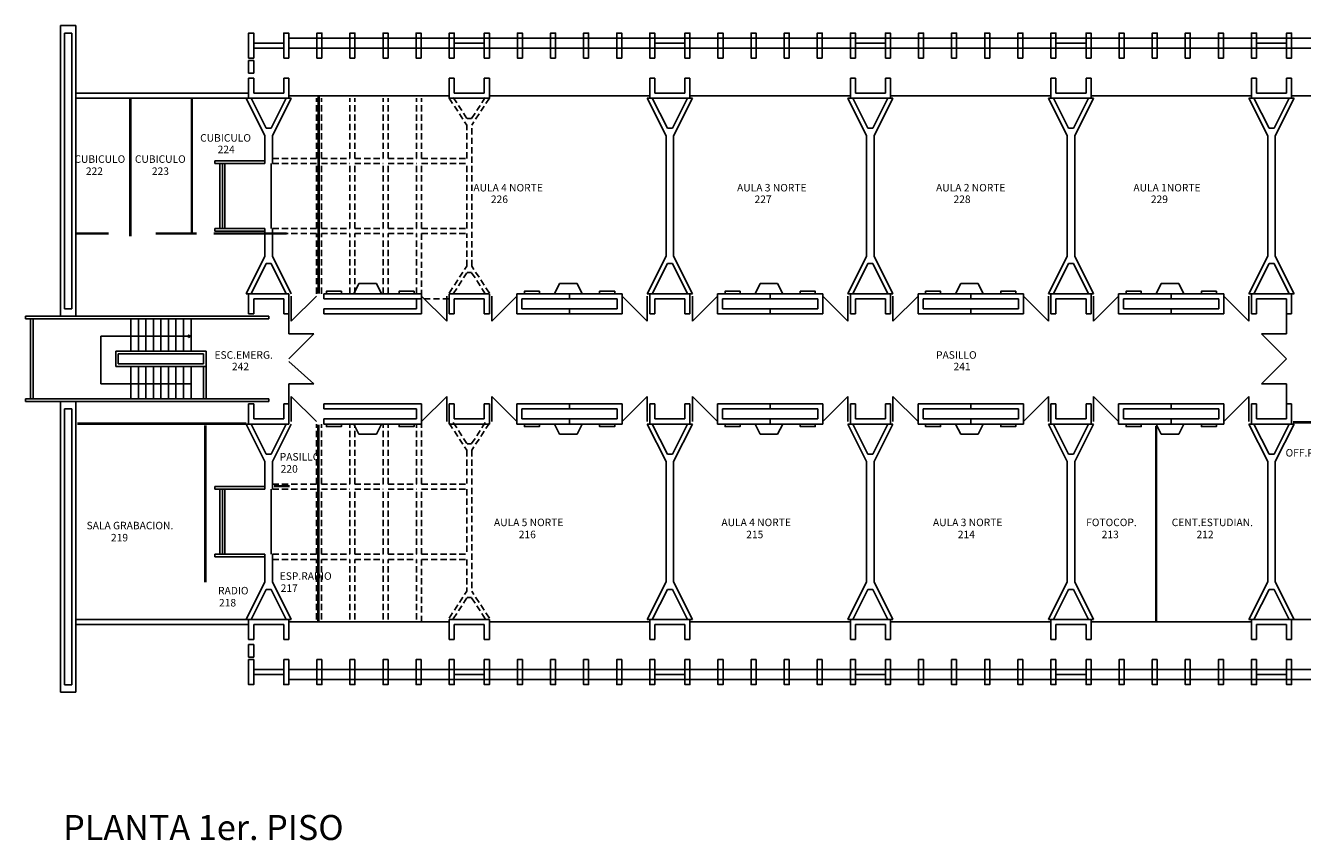
# Model space of a CAD drawing. Extents: x -1 to 123, y -2 to 35.
# Drawn here: x -1 to 50, y -2 to 30 of the extents above; entities that cross this region are included whole.
import ezdxf

# ---------------------------------------------------------------- set-up
doc = ezdxf.new("R2010")
doc.units = 0
doc.header["$MEASUREMENT"] = 0
doc.linetypes.add('DASHED2', pattern=[0.375, 0.25, -0.125])
doc.layers.get('0').update_dxf_attribs({"linetype": 'CONTINUOUS'})
for name, color, linetype in [('CALEFACCION', 2, 'CONTINUOUS'), ('CARP', 32, 'CONTINUOUS'), ('ESCA', 2, 'CONTINUOUS'), ('LETRAS', 7, 'CONTINUOUS'), ('MUROS', 3, 'CONTINUOUS'), ('PROY', 5, 'DASHED2')]:
    doc.layers.add(name, color=color, linetype=linetype)
doc.styles.get("Standard").update_dxf_attribs({"font": 'ARIAL.TTF'})

# ---------------------------------------------------------------- blocks, each defined once
blk = doc.blocks.new('Y')
at = {"layer": 'MUROS'}
for p, q in [((-0.9, 1.2), (-0.15, -0.3)), ((-0.7, 1.2), (-0.9, 1.2)), ((-0.1, 0), (-0.7, 1.2)), ((0, 0), (-0.1, 0)), ((-0.15, -0.3), (-0.15, -3.8))]:
    blk.add_line(p, q, dxfattribs=at)
blk = doc.blocks.new('YCORTA')
at = {"layer": 'MUROS'}
for p, q in [((-0.916, 1.2), (-0.166, -0.3)), ((-0.716, 1.2), (-0.916, 1.2)), ((-0.116, 0), (-0.716, 1.2)), ((0.084, 0), (0.684, 1.2)), ((0.884, 1.2), (0.134, -0.3)), ((0.684, 1.2), (0.884, 1.2)), ((-0.016, 0), (-0.116, 0)), ((-0.016, 0), (0.084, 0)), ((-0.166, -0.3), (-0.166, -1.6)), ((0.134, -0.3), (0.134, -1.6))]:
    blk.add_line(p, q, dxfattribs=at)
blk = doc.blocks.new('P1')
at = {"layer": 'CARP'}
for p, q in [((0, 0), (0, 1)), ((0, 1), (0, 0)), ((0, 1), (1, 0))]:
    blk.add_line(p, q, dxfattribs=at)

msp = doc.modelspace()

# ---------------------------------------------------------------- linework, layer by layer
at = {"layer": 'CALEFACCION'}
for p, q in [((12.569, 20.01), (12.369, 19.61)), ((13.269, 20.01), (12.569, 20.01)), ((13.469, 19.61), (13.269, 20.01)), ((20.569, 20.01), (20.369, 19.61)), ((21.269, 20.01), (20.569, 20.01)), ((21.469, 19.61), (21.269, 20.01)), ((28.569, 20.01), (28.369, 19.61)), ((29.269, 20.01), (28.569, 20.01)), ((29.469, 19.61), (29.269, 20.01)), ((36.569, 20.01), (36.369, 19.61)), ((37.269, 20.01), (36.569, 20.01)), ((37.469, 19.61), (37.269, 20.01)), ((44.569, 20.01), (44.369, 19.61)), ((45.269, 20.01), (44.569, 20.01)), ((45.469, 19.61), (45.269, 20.01)), ((12.569, 14.01), (12.369, 14.41)), ((13.469, 14.41), (13.269, 14.01)), ((20.569, 14.01), (20.369, 14.41)), ((21.469, 14.41), (21.269, 14.01)), ((28.569, 14.01), (28.369, 14.41)), ((29.469, 14.41), (29.269, 14.01)), ((36.569, 14.01), (36.369, 14.41)), ((37.469, 14.41), (37.269, 14.01)), ((44.569, 14.01), (44.369, 14.41)), ((45.469, 14.41), (45.269, 14.01)), ((13.269, 14.01), (12.569, 14.01)), ((21.269, 14.01), (20.569, 14.01)), ((29.269, 14.01), (28.569, 14.01)), ((37.269, 14.01), (36.569, 14.01)), ((45.269, 14.01), (44.569, 14.01))]:
    msp.add_line(p, q, dxfattribs=at)
for points in [[(11.869, 19.61), (11.869, 19.71), (11.269, 19.71), (11.269, 19.61)], [(14.769, 19.61), (14.769, 19.71), (14.169, 19.71), (14.169, 19.61)], [(19.769, 19.61), (19.769, 19.71), (19.169, 19.71), (19.169, 19.61)], [(22.769, 19.61), (22.769, 19.71), (22.169, 19.71), (22.169, 19.61)], [(27.769, 19.61), (27.769, 19.71), (27.169, 19.71), (27.169, 19.61)], [(30.769, 19.61), (30.769, 19.71), (30.169, 19.71), (30.169, 19.61)], [(35.769, 19.61), (35.769, 19.71), (35.169, 19.71), (35.169, 19.61)], [(38.769, 19.61), (38.769, 19.71), (38.169, 19.71), (38.169, 19.61)], [(43.769, 19.61), (43.769, 19.71), (43.169, 19.71), (43.169, 19.61)], [(46.769, 19.61), (46.769, 19.71), (46.169, 19.71), (46.169, 19.61)], [(11.869, 14.41), (11.869, 14.31), (11.269, 14.31), (11.269, 14.41)], [(14.769, 14.41), (14.769, 14.31), (14.169, 14.31), (14.169, 14.41)], [(19.769, 14.41), (19.769, 14.31), (19.169, 14.31), (19.169, 14.41)], [(22.769, 14.41), (22.769, 14.31), (22.169, 14.31), (22.169, 14.41)], [(27.769, 14.41), (27.769, 14.31), (27.169, 14.31), (27.169, 14.41)], [(30.769, 14.41), (30.769, 14.31), (30.169, 14.31), (30.169, 14.41)], [(35.769, 14.41), (35.769, 14.31), (35.169, 14.31), (35.169, 14.41)], [(38.769, 14.41), (38.769, 14.31), (38.169, 14.31), (38.169, 14.41)], [(43.769, 14.41), (43.769, 14.31), (43.169, 14.31), (43.169, 14.41)], [(46.769, 14.41), (46.769, 14.31), (46.169, 14.31), (46.169, 14.41)]]:
    msp.add_lwpolyline(points, dxfattribs=at)
at = {"layer": 'CARP'}
for p, q in [((48.169, 29.81), (9.769, 29.81)), ((48.169, 29.81), (70.849, 29.81)), ((48.169, 29.41), (9.769, 29.41)), ((70.849, 29.41), (9.769, 29.41)), ((16.169, 27.51), (9.769, 27.51)), ((24.169, 27.51), (17.769, 27.51)), ((32.169, 27.51), (25.769, 27.51)), ((40.169, 27.51), (33.769, 27.51)), ((48.169, 27.51), (41.769, 27.51)), ((49.769, 27.51), (56.169, 27.51)), ((9.069, 24.81), (9.069, 23.86)), ((9.069, 22.21), (9.069, 23.86)), ((9.869, 18.51), (10.869, 19.51)), ((9.869, 19.51), (9.869, 18.51)), ((16.069, 18.51), (15.069, 19.51)), ((16.069, 19.51), (16.069, 18.51)), ((17.869, 19.51), (17.869, 18.51)), ((17.869, 18.51), (18.869, 19.51)), ((24.069, 18.51), (23.069, 19.51)), ((24.069, 19.51), (24.069, 18.51)), ((25.869, 19.51), (25.869, 18.51)), ((25.869, 18.51), (26.869, 19.51)), ((32.069, 18.51), (31.069, 19.51)), ((32.069, 19.51), (32.069, 18.51)), ((33.869, 18.51), (34.869, 19.51)), ((33.869, 19.51), (33.869, 18.51)), ((40.069, 18.51), (39.069, 19.51)), ((40.069, 19.51), (40.069, 18.51)), ((41.869, 19.51), (41.869, 18.51)), ((41.869, 18.51), (41.869, 19.51)), ((41.869, 18.51), (42.869, 19.51)), ((48.069, 18.51), (47.069, 19.51)), ((48.069, 18.51), (48.069, 19.51)), ((48.069, 19.51), (48.069, 18.51)), ((9.769, 18.81), (9.769, 18.01)), ((49.569, 18.01), (49.569, 18.81)), ((9.769, 18.01), (10.769, 18.01)), ((10.769, 18.01), (9.769, 17.01)), ((10.769, 16.01), (9.769, 16.91)), ((9.769, 16.01), (10.769, 16.01)), ((9.769, 15.21), (9.769, 16.01)), ((49.569, 16.01), (49.569, 15.21)), ((9.869, 15.51), (10.869, 14.51)), ((9.869, 14.51), (9.869, 15.51)), ((16.069, 15.51), (15.069, 14.51)), ((16.069, 14.51), (16.069, 15.51)), ((17.869, 15.51), (18.869, 14.51)), ((17.869, 14.51), (17.869, 15.51)), ((24.069, 15.51), (23.069, 14.51)), ((24.069, 14.51), (24.069, 15.51)), ((25.869, 15.51), (26.869, 14.51)), ((25.869, 14.51), (25.869, 15.51)), ((32.069, 15.51), (31.069, 14.51)), ((32.069, 14.51), (32.069, 15.51)), ((33.869, 14.51), (33.869, 15.51)), ((33.869, 15.51), (34.869, 14.51)), ((40.069, 15.51), (39.069, 14.51)), ((40.069, 14.51), (40.069, 15.51)), ((41.869, 15.51), (42.869, 14.51)), ((41.869, 15.51), (41.869, 14.51)), ((41.869, 14.51), (41.869, 15.51)), ((48.069, 15.51), (47.069, 14.51)), ((48.069, 14.51), (48.069, 15.51)), ((48.069, 15.51), (48.069, 14.51)), ((9.069, 11.81), (9.069, 10.16)), ((9.069, 9.21), (9.069, 10.16)), ((16.169, 6.51), (9.769, 6.51)), ((24.169, 6.51), (17.769, 6.51)), ((32.169, 6.51), (25.769, 6.51)), ((40.169, 6.51), (33.769, 6.51)), ((48.169, 6.51), (41.769, 6.51)), ((49.769, 6.61), (56.169, 6.61)), ((74.669, 4.61), (9.769, 4.61)), ((48.169, 4.21), (9.769, 4.21)), ((48.169, 4.21), (112.169, 4.21))]:
    msp.add_line(p, q, dxfattribs=at)
at = {"layer": 'ESCA'}
for p, q in [((8.819, 24.91), (6.819, 24.91)), ((6.819, 24.91), (6.819, 24.81)), ((6.819, 24.81), (8.819, 24.81)), ((7.019, 24.81), (7.019, 23.86)), ((7.119, 24.81), (7.119, 23.86)), ((7.219, 24.81), (7.219, 23.86)), ((8.819, 24.81), (8.819, 24.91)), ((7.019, 22.21), (7.019, 23.86)), ((7.119, 22.21), (7.119, 23.86)), ((7.219, 22.21), (7.219, 23.86)), ((6.819, 22.21), (8.819, 22.21)), ((6.819, 22.11), (6.819, 22.21)), ((8.819, 22.11), (6.819, 22.11)), ((-0.731, 18.71), (8.969, 18.71)), ((-0.731, 18.71), (-0.731, 18.61)), ((-0.731, 18.61), (8.969, 18.61)), ((-0.531, 15.41), (-0.531, 18.61)), ((-0.431, 15.41), (-0.431, 18.61)), ((3.469, 18.61), (3.469, 17.31)), ((3.769, 18.61), (3.769, 17.31)), ((4.069, 18.61), (4.069, 17.31)), ((4.369, 18.61), (4.369, 17.31)), ((4.669, 18.61), (4.669, 17.31)), ((4.969, 18.61), (4.969, 17.31)), ((5.269, 18.61), (5.269, 17.31)), ((5.569, 18.61), (5.569, 17.31)), ((5.869, 18.61), (5.869, 17.31)), ((8.969, 18.71), (8.969, 18.61)), ((2.269, 17.91), (2.269, 16.01)), ((5.857, 17.91), (2.269, 17.91)), ((2.869, 17.31), (2.869, 16.71)), ((2.869, 17.31), (6.469, 17.31)), ((2.969, 17.21), (2.969, 16.81)), ((2.969, 17.21), (6.369, 17.21)), ((2.969, 16.81), (6.369, 16.81)), ((6.369, 17.21), (6.369, 17.01)), ((6.369, 16.81), (6.369, 17.01)), ((6.469, 15.41), (6.469, 17.31)), ((6.469, 16.71), (6.469, 17.01)), ((2.869, 16.71), (6.469, 16.71)), ((3.469, 15.41), (3.469, 16.71)), ((3.769, 15.41), (3.769, 16.71)), ((4.069, 15.41), (4.069, 16.71)), ((4.369, 15.41), (4.369, 16.71)), ((4.669, 15.41), (4.669, 16.71)), ((4.969, 15.41), (4.969, 16.71)), ((5.269, 15.41), (5.269, 16.71)), ((5.569, 15.41), (5.569, 16.71)), ((5.869, 15.41), (5.869, 16.71)), ((6.369, 15.41), (6.369, 16.71)), ((2.269, 16.01), (5.869, 16.01)), ((-0.731, 15.41), (8.969, 15.41)), ((-0.731, 15.31), (-0.731, 15.41)), ((-0.731, 15.31), (8.969, 15.31)), ((8.969, 15.41), (8.969, 15.31)), ((8.819, 11.91), (6.819, 11.91)), ((6.819, 11.91), (6.819, 11.81)), ((6.819, 11.81), (8.819, 11.81)), ((7.019, 11.81), (7.019, 10.16)), ((7.119, 11.81), (7.119, 10.16)), ((7.219, 11.81), (7.219, 10.16)), ((7.019, 9.21), (7.019, 10.16)), ((7.119, 9.21), (7.119, 10.16)), ((7.219, 9.21), (7.219, 10.16)), ((6.819, 9.21), (8.819, 9.21)), ((6.819, 9.11), (6.819, 9.21)), ((8.819, 9.21), (8.819, 9.11)), ((8.819, 9.11), (6.819, 9.11))]:
    msp.add_line(p, q, dxfattribs=at)
msp.add_lwpolyline([(5.77, 17.86), (5.77, 17.96), (5.857, 17.91)], close=True, dxfattribs=at)
at = {"layer": 'LETRAS', "const_width": 0.1}
for points in [[(10.96, 19.614), (10.96, 27.502)], [(3.448, 27.397), (3.448, 21.898)], [(5.903, 27.397), (5.903, 22.025)], [(2.58, 22.01), (1.269, 22.01)], [(6.093, 22.01), (4.464, 22.01)], [(9.691, 22.01), (6.77, 22.01)], [(8.08, 14.423), (1.34, 14.423)], [(6.44, 8.095), (6.44, 14.362)], [(10.945, 14.389), (10.945, 6.511)], [(44.369, 14.337), (44.369, 6.513)], [(49.828, 14.476), (53.002, 14.476), (53.002, 12.071), (69.607, 12.071)], [(9.173, 11.93), (9.808, 11.93)]]:
    msp.add_lwpolyline(points, dxfattribs=at)
at = {"layer": 'MUROS'}
for p, q in [((0.669, 18.71), (0.669, 30.31)), ((0.669, 30.31), (0.969, 30.31)), ((1.269, 30.31), (0.969, 30.31)), ((1.269, 18.71), (1.269, 30.31)), ((0.819, 19.01), (0.819, 30.011)), ((0.819, 30.011), (0.969, 30.011)), ((1.119, 30.011), (0.969, 30.011)), ((1.119, 19.01), (1.119, 30.011)), ((9.569, 29.61), (8.369, 29.61)), ((8.369, 29.61), (8.369, 29.41)), ((9.569, 29.41), (9.569, 29.61)), ((17.569, 29.61), (16.369, 29.61)), ((16.369, 29.61), (16.369, 29.41)), ((17.569, 29.41), (17.569, 29.61)), ((25.569, 29.61), (24.369, 29.61)), ((24.369, 29.61), (24.369, 29.41)), ((25.569, 29.41), (25.569, 29.61)), ((33.569, 29.61), (32.369, 29.61)), ((32.369, 29.61), (32.369, 29.41)), ((33.569, 29.41), (33.569, 29.61)), ((41.569, 29.61), (40.369, 29.61)), ((40.369, 29.61), (40.369, 29.41)), ((41.569, 29.41), (41.569, 29.61)), ((49.569, 29.61), (48.369, 29.61)), ((48.369, 29.61), (48.369, 29.41)), ((49.569, 29.41), (49.569, 29.61)), ((8.369, 29.51), (8.369, 29.41)), ((8.369, 29.41), (9.569, 29.41)), ((16.369, 29.51), (16.369, 29.41)), ((16.369, 29.41), (17.569, 29.41)), ((24.369, 29.51), (24.369, 29.41)), ((24.369, 29.41), (25.569, 29.41)), ((32.369, 29.51), (32.369, 29.41)), ((32.369, 29.41), (33.569, 29.41)), ((40.369, 29.51), (40.369, 29.41)), ((40.369, 29.41), (41.569, 29.41)), ((48.369, 29.51), (48.369, 29.41)), ((48.369, 29.41), (49.569, 29.41)), ((8.169, 27.41), (8.169, 28.21)), ((8.169, 28.21), (8.369, 28.21)), ((8.369, 27.61), (8.369, 28.21)), ((9.569, 27.61), (9.569, 28.21)), ((9.769, 28.21), (9.569, 28.21)), ((9.769, 27.41), (9.769, 28.21)), ((16.169, 27.41), (16.169, 28.21)), ((16.169, 28.21), (16.369, 28.21)), ((16.369, 27.61), (16.369, 28.21)), ((17.569, 27.61), (17.569, 28.21)), ((17.769, 28.21), (17.569, 28.21)), ((17.769, 27.41), (17.769, 28.21)), ((24.169, 27.41), (24.169, 28.21)), ((24.169, 28.21), (24.369, 28.21)), ((24.369, 27.61), (24.369, 28.21)), ((25.569, 27.61), (25.569, 28.21)), ((25.769, 28.21), (25.569, 28.21)), ((25.769, 27.41), (25.769, 28.21)), ((32.169, 27.41), (32.169, 28.21)), ((32.169, 28.21), (32.369, 28.21)), ((32.369, 27.61), (32.369, 28.21)), ((33.569, 27.61), (33.569, 28.21)), ((33.769, 28.21), (33.569, 28.21)), ((33.769, 27.41), (33.769, 28.21)), ((40.169, 27.41), (40.169, 28.21)), ((40.169, 28.21), (40.369, 28.21)), ((40.369, 27.61), (40.369, 28.21)), ((41.569, 27.61), (41.569, 28.21)), ((41.769, 28.21), (41.569, 28.21)), ((41.769, 27.41), (41.769, 28.21)), ((48.169, 27.41), (48.169, 28.21)), ((48.169, 28.21), (48.369, 28.21)), ((48.369, 27.61), (48.369, 28.21)), ((49.569, 27.61), (49.569, 28.21)), ((49.769, 28.21), (49.569, 28.21)), ((49.769, 27.41), (49.769, 28.21)), ((8.169, 27.61), (1.269, 27.61)), ((8.969, 27.61), (8.369, 27.61)), ((8.969, 27.61), (9.569, 27.61)), ((16.969, 27.61), (16.369, 27.61)), ((16.969, 27.61), (17.569, 27.61)), ((24.969, 27.61), (24.369, 27.61)), ((24.969, 27.61), (25.569, 27.61)), ((32.969, 27.61), (32.369, 27.61)), ((32.969, 27.61), (33.569, 27.61)), ((40.969, 27.61), (40.369, 27.61)), ((40.969, 27.61), (41.569, 27.61)), ((48.969, 27.61), (48.369, 27.61)), ((48.969, 27.61), (49.569, 27.61)), ((8.169, 27.41), (1.269, 27.41)), ((8.069, 27.41), (8.819, 25.91)), ((8.269, 27.41), (8.069, 27.41)), ((8.969, 27.41), (8.169, 27.41)), ((8.869, 26.21), (8.269, 27.41)), ((8.969, 27.41), (9.769, 27.41)), ((9.069, 26.21), (9.669, 27.41)), ((9.869, 27.41), (9.119, 25.91)), ((9.669, 27.41), (9.869, 27.41)), ((16.969, 27.41), (16.169, 27.41)), ((16.969, 27.41), (17.769, 27.41)), ((24.969, 27.41), (24.169, 27.41)), ((24.969, 27.41), (25.769, 27.41)), ((32.969, 27.41), (32.169, 27.41)), ((32.969, 27.41), (33.769, 27.41)), ((40.969, 27.41), (40.169, 27.41)), ((40.969, 27.41), (41.769, 27.41)), ((48.969, 27.41), (48.169, 27.41)), ((48.969, 27.41), (49.769, 27.41)), ((8.969, 26.21), (8.869, 26.21)), ((8.969, 26.21), (9.069, 26.21)), ((8.819, 25.91), (8.819, 24.81)), ((9.119, 25.91), (9.119, 24.81)), ((8.819, 21.11), (8.819, 22.21)), ((9.119, 21.11), (9.119, 22.21)), ((8.069, 19.61), (8.819, 21.11)), ((9.869, 19.61), (9.119, 21.11)), ((8.869, 20.81), (8.269, 19.61)), ((8.969, 20.81), (8.869, 20.81)), ((8.969, 20.81), (9.069, 20.81)), ((9.069, 20.81), (9.669, 19.61)), ((8.269, 19.61), (8.069, 19.61)), ((8.169, 19.61), (8.169, 18.81)), ((8.969, 19.61), (8.169, 19.61)), ((8.369, 19.41), (8.369, 18.81)), ((8.969, 19.41), (8.369, 19.41)), ((8.969, 19.61), (9.769, 19.61)), ((8.969, 19.41), (9.569, 19.41)), ((9.569, 19.41), (9.569, 18.81)), ((9.769, 19.61), (9.769, 18.81)), ((11.169, 19.61), (15.069, 19.61)), ((11.169, 19.61), (11.169, 19.41)), ((11.169, 19.61), (11.169, 19.41)), ((12.969, 19.41), (11.169, 19.41)), ((12.969, 19.41), (14.869, 19.41)), ((14.869, 19.41), (14.869, 19.01)), ((14.869, 19.01), (14.869, 19.41)), ((15.069, 19.61), (15.069, 19.01)), ((15.069, 19.51), (15.069, 18.81)), ((16.169, 19.61), (16.169, 18.81)), ((16.969, 19.61), (16.169, 19.61)), ((16.369, 19.41), (16.369, 18.81)), ((16.969, 19.41), (16.369, 19.41)), ((16.969, 19.61), (17.769, 19.61)), ((16.969, 19.41), (17.569, 19.41)), ((17.569, 19.41), (17.569, 18.81)), ((17.769, 19.61), (17.769, 18.81)), ((18.869, 19.61), (23.069, 19.61)), ((18.869, 18.91), (18.869, 19.61)), ((18.869, 19.51), (18.869, 18.81)), ((20.969, 19.41), (19.069, 19.41)), ((19.069, 19.01), (19.069, 19.41)), ((19.069, 19.41), (19.069, 19.01)), ((20.969, 19.61), (20.969, 19.41)), ((20.969, 19.61), (20.969, 19.41)), ((20.969, 19.41), (22.869, 19.41)), ((22.869, 19.41), (22.869, 19.01)), ((22.869, 19.01), (22.869, 19.41)), ((23.069, 19.61), (23.069, 19.01)), ((23.069, 19.51), (23.069, 18.81)), ((24.169, 19.61), (24.169, 18.81)), ((24.969, 19.61), (24.169, 19.61)), ((24.369, 19.41), (24.369, 18.81)), ((24.969, 19.41), (24.369, 19.41)), ((24.969, 19.61), (25.769, 19.61)), ((24.969, 19.41), (25.569, 19.41)), ((25.569, 19.41), (25.569, 18.81)), ((25.769, 19.61), (25.769, 18.81)), ((26.869, 19.61), (31.069, 19.61)), ((26.869, 18.91), (26.869, 19.61)), ((26.869, 19.51), (26.869, 18.81)), ((28.969, 19.41), (27.069, 19.41)), ((27.069, 19.01), (27.069, 19.41)), ((27.069, 19.41), (27.069, 19.01)), ((28.969, 19.61), (28.969, 19.41)), ((28.969, 19.61), (28.969, 19.41)), ((28.969, 19.41), (30.869, 19.41)), ((30.869, 19.41), (30.869, 19.01)), ((30.869, 19.01), (30.869, 19.41)), ((31.069, 19.61), (31.069, 19.01)), ((31.069, 19.51), (31.069, 18.81)), ((32.169, 19.61), (32.169, 18.81)), ((32.969, 19.61), (32.169, 19.61)), ((32.369, 19.41), (32.369, 18.81)), ((32.969, 19.41), (32.369, 19.41)), ((32.969, 19.61), (33.769, 19.61)), ((32.969, 19.41), (33.569, 19.41)), ((33.569, 19.41), (33.569, 18.81)), ((33.769, 19.61), (33.769, 18.81)), ((34.869, 19.61), (39.069, 19.61)), ((34.869, 18.91), (34.869, 19.61)), ((34.869, 19.51), (34.869, 18.81)), ((36.969, 19.41), (35.069, 19.41)), ((35.069, 19.01), (35.069, 19.41)), ((35.069, 19.41), (35.069, 19.01)), ((36.969, 19.61), (36.969, 19.41)), ((36.969, 19.61), (36.969, 19.41)), ((36.969, 19.41), (38.869, 19.41)), ((38.869, 19.41), (38.869, 19.01)), ((38.869, 19.01), (38.869, 19.41)), ((39.069, 19.61), (39.069, 19.01)), ((39.069, 19.51), (39.069, 18.81)), ((40.969, 19.61), (40.169, 19.61)), ((40.169, 19.61), (40.169, 18.81)), ((40.969, 19.41), (40.369, 19.41)), ((40.369, 19.41), (40.369, 18.81)), ((40.969, 19.61), (41.769, 19.61)), ((40.969, 19.41), (41.569, 19.41)), ((41.569, 19.41), (41.569, 18.81)), ((41.769, 19.61), (41.769, 18.81)), ((41.769, 19.61), (41.769, 18.81)), ((42.869, 19.61), (47.069, 19.61)), ((42.869, 18.91), (42.869, 19.61)), ((42.869, 19.51), (42.869, 18.81)), ((44.969, 19.41), (43.069, 19.41)), ((43.069, 19.41), (43.069, 19.01)), ((43.069, 19.01), (43.069, 19.41)), ((44.969, 19.61), (44.969, 19.41)), ((44.969, 19.61), (44.969, 19.41)), ((44.969, 19.41), (46.869, 19.41)), ((46.869, 19.01), (46.869, 19.41)), ((46.869, 19.41), (46.869, 19.01)), ((47.069, 19.61), (47.069, 19.01)), ((47.069, 19.51), (47.069, 18.81)), ((48.169, 19.61), (48.169, 18.81)), ((48.969, 19.61), (48.169, 19.61)), ((48.369, 19.41), (48.369, 18.81)), ((48.969, 19.41), (48.369, 19.41)), ((48.969, 19.61), (49.769, 19.61)), ((48.969, 19.41), (49.569, 19.41)), ((49.569, 19.41), (49.569, 18.81)), ((49.769, 19.61), (49.769, 18.81)), ((0.969, 19.01), (0.819, 19.01)), ((0.969, 19.01), (1.119, 19.01)), ((11.169, 18.81), (11.169, 19.01)), ((11.169, 18.81), (11.169, 19.01)), ((12.969, 19.01), (11.169, 19.01)), ((12.969, 19.01), (14.869, 19.01)), ((20.969, 19.01), (19.069, 19.01)), ((20.969, 18.81), (20.969, 19.01)), ((20.969, 18.81), (20.969, 19.01)), ((20.969, 19.01), (22.869, 19.01)), ((28.969, 19.01), (27.069, 19.01)), ((28.969, 19.01), (30.869, 19.01)), ((28.969, 18.81), (28.969, 19.01)), ((28.969, 18.81), (28.969, 19.01)), ((36.969, 19.01), (35.069, 19.01)), ((36.969, 18.81), (36.969, 19.01)), ((36.969, 18.81), (36.969, 19.01)), ((36.969, 19.01), (38.869, 19.01)), ((44.969, 19.01), (43.069, 19.01)), ((44.969, 19.01), (46.869, 19.01)), ((44.969, 18.81), (44.969, 19.01)), ((44.969, 18.81), (44.969, 19.01)), ((0.969, 18.71), (0.669, 18.71)), ((0.969, 18.71), (1.269, 18.71)), ((8.169, 18.81), (8.369, 18.81)), ((9.769, 18.81), (9.569, 18.81)), ((11.169, 18.81), (12.969, 18.81)), ((15.069, 18.81), (12.969, 18.81)), ((16.169, 18.81), (16.369, 18.81)), ((17.769, 18.81), (17.569, 18.81)), ((18.869, 18.81), (20.969, 18.81)), ((23.069, 18.81), (20.969, 18.81)), ((24.169, 18.81), (24.369, 18.81)), ((25.769, 18.81), (25.569, 18.81)), ((26.869, 18.81), (28.969, 18.81)), ((31.069, 18.81), (28.969, 18.81)), ((32.169, 18.81), (32.369, 18.81)), ((33.769, 18.81), (33.569, 18.81)), ((34.869, 18.81), (36.969, 18.81)), ((39.069, 18.81), (36.969, 18.81)), ((40.169, 18.81), (40.369, 18.81)), ((41.769, 18.81), (41.569, 18.81)), ((41.769, 18.81), (41.569, 18.81)), ((42.869, 18.81), (44.969, 18.81)), ((47.069, 18.81), (44.969, 18.81)), ((48.169, 18.81), (48.369, 18.81)), ((49.769, 18.81), (49.569, 18.81)), ((0.669, 15.31), (0.669, 3.71)), ((0.969, 15.31), (0.669, 15.31)), ((0.969, 15.31), (1.269, 15.31)), ((1.269, 15.31), (1.269, 3.71)), ((0.819, 15.01), (0.819, 4.009)), ((0.969, 15.01), (0.819, 15.01)), ((0.969, 15.01), (1.119, 15.01)), ((1.119, 15.01), (1.119, 4.009)), ((8.169, 14.41), (8.169, 15.21)), ((8.169, 15.21), (8.369, 15.21)), ((8.369, 14.61), (8.369, 15.21)), ((9.769, 15.21), (9.569, 15.21)), ((9.569, 14.61), (9.569, 15.21)), ((9.769, 14.41), (9.769, 15.21)), ((11.169, 15.21), (12.969, 15.21)), ((11.169, 15.21), (11.169, 15.01)), ((11.169, 15.21), (11.169, 15.01)), ((12.969, 15.01), (11.169, 15.01)), ((15.069, 15.21), (12.969, 15.21)), ((12.969, 15.01), (14.869, 15.01)), ((14.869, 15.01), (14.869, 14.61)), ((14.869, 14.61), (14.869, 15.01)), ((15.069, 14.51), (15.069, 15.21)), ((15.069, 14.41), (15.069, 15.01)), ((16.169, 14.41), (16.169, 15.21)), ((16.169, 15.21), (16.369, 15.21)), ((16.369, 14.61), (16.369, 15.21)), ((17.769, 15.21), (17.569, 15.21)), ((17.569, 14.61), (17.569, 15.21)), ((17.769, 14.41), (17.769, 15.21)), ((18.869, 15.21), (20.969, 15.21)), ((18.869, 14.51), (18.869, 15.21)), ((18.869, 15.11), (18.869, 14.41)), ((20.969, 15.01), (19.069, 15.01)), ((19.069, 14.61), (19.069, 15.01)), ((19.069, 15.01), (19.069, 14.61)), ((23.069, 15.21), (20.969, 15.21)), ((20.969, 15.21), (20.969, 15.01)), ((20.969, 15.21), (20.969, 15.01)), ((20.969, 15.01), (22.869, 15.01)), ((22.869, 15.01), (22.869, 14.61)), ((22.869, 14.61), (22.869, 15.01)), ((23.069, 14.51), (23.069, 15.21)), ((23.069, 14.41), (23.069, 15.01)), ((24.169, 14.41), (24.169, 15.21)), ((24.169, 15.21), (24.369, 15.21)), ((24.369, 14.61), (24.369, 15.21)), ((25.769, 15.21), (25.569, 15.21)), ((25.569, 14.61), (25.569, 15.21)), ((25.769, 14.41), (25.769, 15.21)), ((26.869, 15.21), (28.969, 15.21)), ((26.869, 14.51), (26.869, 15.21)), ((26.869, 15.11), (26.869, 14.41)), ((28.969, 15.01), (27.069, 15.01)), ((27.069, 14.61), (27.069, 15.01)), ((27.069, 15.01), (27.069, 14.61)), ((31.069, 15.21), (28.969, 15.21)), ((28.969, 15.21), (28.969, 15.01)), ((28.969, 15.21), (28.969, 15.01)), ((28.969, 15.01), (30.869, 15.01)), ((30.869, 15.01), (30.869, 14.61)), ((30.869, 14.61), (30.869, 15.01)), ((31.069, 14.51), (31.069, 15.21)), ((31.069, 14.41), (31.069, 15.01)), ((32.169, 14.41), (32.169, 15.21)), ((32.169, 15.21), (32.369, 15.21)), ((32.369, 14.61), (32.369, 15.21)), ((33.769, 15.21), (33.569, 15.21)), ((33.569, 14.61), (33.569, 15.21)), ((33.769, 14.41), (33.769, 15.21)), ((34.869, 15.21), (36.969, 15.21)), ((34.869, 14.51), (34.869, 15.21)), ((34.869, 15.11), (34.869, 14.41)), ((36.969, 15.01), (35.069, 15.01)), ((35.069, 14.61), (35.069, 15.01)), ((35.069, 15.01), (35.069, 14.61)), ((39.069, 15.21), (36.969, 15.21)), ((36.969, 15.21), (36.969, 15.01)), ((36.969, 15.21), (36.969, 15.01)), ((36.969, 15.01), (38.869, 15.01)), ((38.869, 15.01), (38.869, 14.61)), ((38.869, 14.61), (38.869, 15.01)), ((39.069, 14.51), (39.069, 15.21)), ((39.069, 14.41), (39.069, 15.01)), ((40.169, 14.41), (40.169, 15.21)), ((40.169, 15.21), (40.369, 15.21)), ((40.369, 14.61), (40.369, 15.21)), ((41.769, 15.21), (41.569, 15.21)), ((41.769, 15.21), (41.569, 15.21)), ((41.569, 14.61), (41.569, 15.21)), ((41.769, 14.41), (41.769, 15.21)), ((41.769, 14.41), (41.769, 15.21)), ((42.869, 15.21), (44.969, 15.21)), ((42.869, 14.51), (42.869, 15.21)), ((42.869, 15.11), (42.869, 14.41)), ((44.969, 15.01), (43.069, 15.01)), ((43.069, 15.01), (43.069, 14.61)), ((43.069, 14.61), (43.069, 15.01)), ((47.069, 15.21), (44.969, 15.21)), ((44.969, 15.21), (44.969, 15.01)), ((44.969, 15.21), (44.969, 15.01)), ((44.969, 15.01), (46.869, 15.01)), ((46.869, 14.61), (46.869, 15.01)), ((46.869, 15.01), (46.869, 14.61)), ((47.069, 14.51), (47.069, 15.21)), ((47.069, 14.41), (47.069, 15.01)), ((48.169, 15.21), (48.369, 15.21)), ((48.169, 14.41), (48.169, 15.21)), ((48.369, 14.61), (48.369, 15.21)), ((49.769, 15.21), (49.569, 15.21)), ((49.569, 14.61), (49.569, 15.21)), ((49.769, 14.41), (49.769, 15.21)), ((8.069, 14.41), (8.819, 12.91)), ((8.269, 14.41), (8.069, 14.41)), ((8.969, 14.41), (8.169, 14.41)), ((8.869, 13.21), (8.269, 14.41)), ((8.969, 14.61), (8.369, 14.61)), ((8.969, 14.61), (9.569, 14.61)), ((8.969, 14.41), (9.769, 14.41)), ((9.069, 13.21), (9.669, 14.41)), ((9.869, 14.41), (9.119, 12.91)), ((12.969, 14.61), (11.169, 14.61)), ((11.169, 14.41), (11.169, 14.61)), ((11.169, 14.41), (11.169, 14.61)), ((11.169, 14.41), (15.069, 14.41)), ((12.969, 14.61), (14.869, 14.61)), ((16.969, 14.41), (16.169, 14.41)), ((16.969, 14.61), (16.369, 14.61)), ((16.969, 14.61), (17.569, 14.61)), ((16.969, 14.41), (17.769, 14.41)), ((18.869, 14.41), (23.069, 14.41)), ((20.969, 14.61), (19.069, 14.61)), ((20.969, 14.41), (20.969, 14.61)), ((20.969, 14.41), (20.969, 14.61)), ((20.969, 14.61), (22.869, 14.61)), ((24.969, 14.41), (24.169, 14.41)), ((24.969, 14.61), (24.369, 14.61)), ((24.969, 14.61), (25.569, 14.61)), ((24.969, 14.41), (25.769, 14.41)), ((26.869, 14.41), (31.069, 14.41)), ((28.969, 14.61), (27.069, 14.61)), ((28.969, 14.61), (30.869, 14.61)), ((28.969, 14.41), (28.969, 14.61)), ((28.969, 14.41), (28.969, 14.61)), ((32.969, 14.41), (32.169, 14.41)), ((32.969, 14.61), (32.369, 14.61)), ((32.969, 14.61), (33.569, 14.61)), ((32.969, 14.41), (33.769, 14.41)), ((34.869, 14.41), (39.069, 14.41)), ((36.969, 14.61), (35.069, 14.61)), ((36.969, 14.61), (38.869, 14.61)), ((36.969, 14.41), (36.969, 14.61)), ((36.969, 14.41), (36.969, 14.61)), ((40.969, 14.41), (40.169, 14.41)), ((40.969, 14.61), (40.369, 14.61)), ((40.969, 14.61), (41.569, 14.61)), ((40.969, 14.41), (41.769, 14.41)), ((42.869, 14.41), (47.069, 14.41)), ((44.969, 14.61), (43.069, 14.61)), ((44.969, 14.61), (46.869, 14.61)), ((44.969, 14.41), (44.969, 14.61)), ((44.969, 14.41), (44.969, 14.61)), ((48.969, 14.41), (48.169, 14.41)), ((48.969, 14.61), (48.369, 14.61)), ((48.969, 14.61), (49.569, 14.61)), ((48.969, 14.41), (49.769, 14.41)), ((8.819, 12.91), (8.819, 11.81)), ((8.969, 13.21), (8.869, 13.21)), ((8.969, 13.21), (9.069, 13.21)), ((9.119, 12.91), (9.119, 11.81)), ((8.819, 8.11), (8.819, 9.21)), ((9.119, 8.11), (9.119, 9.21)), ((8.069, 6.61), (8.819, 8.11)), ((8.869, 7.81), (8.269, 6.61)), ((8.969, 7.81), (8.869, 7.81)), ((8.969, 7.81), (9.069, 7.81)), ((9.069, 7.81), (9.669, 6.61)), ((9.869, 6.61), (9.119, 8.11)), ((8.169, 6.61), (1.269, 6.61)), ((8.169, 6.41), (1.269, 6.41)), ((8.269, 6.61), (8.069, 6.61)), ((8.169, 6.61), (8.169, 5.81)), ((8.969, 6.61), (8.169, 6.61)), ((8.369, 6.41), (8.369, 5.81)), ((8.969, 6.41), (8.369, 6.41)), ((8.969, 6.61), (9.769, 6.61)), ((8.969, 6.41), (9.569, 6.41)), ((9.569, 6.41), (9.569, 5.81)), ((9.669, 6.61), (9.869, 6.61)), ((9.769, 6.61), (9.769, 5.81)), ((16.169, 6.61), (16.169, 5.81)), ((16.969, 6.61), (16.169, 6.61)), ((16.369, 6.41), (16.369, 5.81)), ((16.969, 6.41), (16.369, 6.41)), ((16.969, 6.61), (17.769, 6.61)), ((16.969, 6.41), (17.569, 6.41)), ((17.569, 6.41), (17.569, 5.81)), ((17.769, 6.61), (17.769, 5.81)), ((24.169, 6.61), (24.169, 5.81)), ((24.969, 6.61), (24.169, 6.61)), ((24.369, 6.41), (24.369, 5.81)), ((24.969, 6.41), (24.369, 6.41)), ((24.969, 6.61), (25.769, 6.61)), ((24.969, 6.41), (25.569, 6.41)), ((25.569, 6.41), (25.569, 5.81)), ((25.769, 6.61), (25.769, 5.81)), ((32.169, 6.61), (32.169, 5.81)), ((32.969, 6.61), (32.169, 6.61)), ((32.369, 6.41), (32.369, 5.81)), ((32.969, 6.41), (32.369, 6.41)), ((32.969, 6.61), (33.769, 6.61)), ((32.969, 6.41), (33.569, 6.41)), ((33.569, 6.41), (33.569, 5.81)), ((33.769, 6.61), (33.769, 5.81)), ((40.969, 6.61), (40.169, 6.61)), ((40.169, 6.61), (40.169, 5.81)), ((40.969, 6.41), (40.369, 6.41)), ((40.369, 6.41), (40.369, 5.81)), ((40.969, 6.61), (41.769, 6.61)), ((40.969, 6.41), (41.569, 6.41)), ((41.569, 6.41), (41.569, 5.81)), ((41.769, 6.61), (41.769, 5.81)), ((48.969, 6.61), (48.169, 6.61)), ((48.169, 6.61), (48.169, 5.81)), ((48.369, 6.41), (48.369, 5.81)), ((48.969, 6.41), (48.369, 6.41)), ((48.969, 6.61), (49.769, 6.61)), ((48.969, 6.41), (49.569, 6.41)), ((49.569, 6.41), (49.569, 5.81)), ((49.769, 6.61), (49.769, 5.81)), ((8.169, 5.81), (8.369, 5.81)), ((9.769, 5.81), (9.569, 5.81)), ((16.169, 5.81), (16.369, 5.81)), ((17.769, 5.81), (17.569, 5.81)), ((24.169, 5.81), (24.369, 5.81)), ((25.769, 5.81), (25.569, 5.81)), ((32.169, 5.81), (32.369, 5.81)), ((33.769, 5.81), (33.569, 5.81)), ((40.169, 5.81), (40.369, 5.81)), ((41.769, 5.81), (41.569, 5.81)), ((48.169, 5.81), (48.369, 5.81)), ((49.769, 5.81), (49.569, 5.81)), ((8.369, 4.61), (9.569, 4.61)), ((8.369, 4.41), (8.369, 4.61)), ((8.369, 4.51), (8.369, 4.61)), ((9.569, 4.61), (9.569, 4.41)), ((16.369, 4.61), (17.569, 4.61)), ((16.369, 4.51), (16.369, 4.61)), ((16.369, 4.41), (16.369, 4.61)), ((17.569, 4.61), (17.569, 4.41)), ((24.369, 4.61), (25.569, 4.61)), ((24.369, 4.51), (24.369, 4.61)), ((24.369, 4.41), (24.369, 4.61)), ((25.569, 4.61), (25.569, 4.41)), ((32.369, 4.61), (33.569, 4.61)), ((32.369, 4.51), (32.369, 4.61)), ((32.369, 4.41), (32.369, 4.61)), ((33.569, 4.61), (33.569, 4.41)), ((40.369, 4.61), (41.569, 4.61)), ((40.369, 4.51), (40.369, 4.61)), ((40.369, 4.41), (40.369, 4.61)), ((41.569, 4.61), (41.569, 4.41)), ((48.369, 4.41), (48.369, 4.61)), ((48.369, 4.51), (48.369, 4.61)), ((48.369, 4.61), (49.569, 4.61)), ((49.569, 4.61), (49.569, 4.41)), ((9.569, 4.41), (8.369, 4.41)), ((17.569, 4.41), (16.369, 4.41)), ((25.569, 4.41), (24.369, 4.41)), ((33.569, 4.41), (32.369, 4.41)), ((41.569, 4.41), (40.369, 4.41)), ((49.569, 4.41), (48.369, 4.41)), ((0.669, 3.71), (0.969, 3.71)), ((0.819, 4.009), (0.969, 4.009)), ((1.119, 4.009), (0.969, 4.009)), ((1.269, 3.71), (0.969, 3.71))]:
    msp.add_line(p, q, dxfattribs=at)
for points in [[(8.369, 29.01), (8.369, 30.01), (8.169, 30.01), (8.169, 29.01)], [(9.569, 29.01), (9.569, 30.01), (9.769, 30.01), (9.769, 29.01)], [(11.089, 29.01), (11.089, 30.01), (10.889, 30.01), (10.889, 29.01)], [(12.409, 29.01), (12.409, 30.01), (12.209, 30.01), (12.209, 29.01)], [(13.729, 29.01), (13.729, 30.01), (13.529, 30.01), (13.529, 29.01)], [(15.049, 29.01), (15.049, 30.01), (14.849, 30.01), (14.849, 29.01)], [(16.369, 29.01), (16.369, 30.01), (16.169, 30.01), (16.169, 29.01)], [(17.569, 29.01), (17.569, 30.01), (17.769, 30.01), (17.769, 29.01)], [(19.089, 29.01), (19.089, 30.01), (18.889, 30.01), (18.889, 29.01)], [(20.409, 29.01), (20.409, 30.01), (20.209, 30.01), (20.209, 29.01)], [(21.729, 29.01), (21.729, 30.01), (21.529, 30.01), (21.529, 29.01)], [(23.049, 29.01), (23.049, 30.01), (22.849, 30.01), (22.849, 29.01)], [(24.369, 29.01), (24.369, 30.01), (24.169, 30.01), (24.169, 29.01)], [(25.569, 29.01), (25.569, 30.01), (25.769, 30.01), (25.769, 29.01)], [(27.089, 29.01), (27.089, 30.01), (26.889, 30.01), (26.889, 29.01)], [(28.409, 29.01), (28.409, 30.01), (28.209, 30.01), (28.209, 29.01)], [(29.729, 29.01), (29.729, 30.01), (29.529, 30.01), (29.529, 29.01)], [(31.049, 29.01), (31.049, 30.01), (30.849, 30.01), (30.849, 29.01)], [(32.369, 29.01), (32.369, 30.01), (32.169, 30.01), (32.169, 29.01)], [(33.569, 29.01), (33.569, 30.01), (33.769, 30.01), (33.769, 29.01)], [(35.089, 29.01), (35.089, 30.01), (34.889, 30.01), (34.889, 29.01)], [(36.409, 29.01), (36.409, 30.01), (36.209, 30.01), (36.209, 29.01)], [(37.729, 29.01), (37.729, 30.01), (37.529, 30.01), (37.529, 29.01)], [(39.049, 29.01), (39.049, 30.01), (38.849, 30.01), (38.849, 29.01)], [(40.369, 29.01), (40.369, 30.01), (40.169, 30.01), (40.169, 29.01)], [(41.569, 29.01), (41.569, 30.01), (41.769, 30.01), (41.769, 29.01)], [(43.089, 29.01), (43.089, 30.01), (42.889, 30.01), (42.889, 29.01)], [(44.409, 29.01), (44.409, 30.01), (44.209, 30.01), (44.209, 29.01)], [(45.729, 29.01), (45.729, 30.01), (45.529, 30.01), (45.529, 29.01)], [(47.049, 29.01), (47.049, 30.01), (46.849, 30.01), (46.849, 29.01)], [(48.369, 29.01), (48.369, 30.01), (48.169, 30.01), (48.169, 29.01)], [(49.569, 29.01), (49.569, 30.01), (49.769, 30.01), (49.769, 29.01)], [(8.369, 28.41), (8.369, 28.91), (8.169, 28.91), (8.169, 28.41)], [(8.369, 5.61), (8.369, 5.11), (8.169, 5.11), (8.169, 5.61)], [(8.369, 5.01), (8.369, 4.01), (8.169, 4.01), (8.169, 5.01)], [(9.569, 5.01), (9.569, 4.01), (9.769, 4.01), (9.769, 5.01)], [(11.089, 5.01), (11.089, 4.01), (10.889, 4.01), (10.889, 5.01)], [(12.409, 5.01), (12.409, 4.01), (12.209, 4.01), (12.209, 5.01)], [(13.729, 5.01), (13.729, 4.01), (13.529, 4.01), (13.529, 5.01)], [(15.049, 5.01), (15.049, 4.01), (14.849, 4.01), (14.849, 5.01)], [(16.369, 5.01), (16.369, 4.01), (16.169, 4.01), (16.169, 5.01)], [(17.569, 5.01), (17.569, 4.01), (17.769, 4.01), (17.769, 5.01)], [(19.089, 5.01), (19.089, 4.01), (18.889, 4.01), (18.889, 5.01)], [(20.409, 5.01), (20.409, 4.01), (20.209, 4.01), (20.209, 5.01)], [(21.729, 5.01), (21.729, 4.01), (21.529, 4.01), (21.529, 5.01)], [(23.049, 5.01), (23.049, 4.01), (22.849, 4.01), (22.849, 5.01)], [(24.369, 5.01), (24.369, 4.01), (24.169, 4.01), (24.169, 5.01)], [(25.569, 5.01), (25.569, 4.01), (25.769, 4.01), (25.769, 5.01)], [(27.089, 5.01), (27.089, 4.01), (26.889, 4.01), (26.889, 5.01)], [(28.409, 5.01), (28.409, 4.01), (28.209, 4.01), (28.209, 5.01)], [(29.729, 5.01), (29.729, 4.01), (29.529, 4.01), (29.529, 5.01)], [(31.049, 5.01), (31.049, 4.01), (30.849, 4.01), (30.849, 5.01)], [(32.369, 5.01), (32.369, 4.01), (32.169, 4.01), (32.169, 5.01)], [(33.569, 5.01), (33.569, 4.01), (33.769, 4.01), (33.769, 5.01)], [(35.089, 5.01), (35.089, 4.01), (34.889, 4.01), (34.889, 5.01)], [(36.409, 5.01), (36.409, 4.01), (36.209, 4.01), (36.209, 5.01)], [(37.729, 5.01), (37.729, 4.01), (37.529, 4.01), (37.529, 5.01)], [(39.049, 5.01), (39.049, 4.01), (38.849, 4.01), (38.849, 5.01)], [(40.369, 5.01), (40.369, 4.01), (40.169, 4.01), (40.169, 5.01)], [(41.569, 5.01), (41.569, 4.01), (41.769, 4.01), (41.769, 5.01)], [(43.089, 5.01), (43.089, 4.01), (42.889, 4.01), (42.889, 5.01)], [(44.409, 5.01), (44.409, 4.01), (44.209, 4.01), (44.209, 5.01)], [(45.729, 5.01), (45.729, 4.01), (45.529, 4.01), (45.529, 5.01)], [(47.049, 5.01), (47.049, 4.01), (46.849, 4.01), (46.849, 5.01)], [(48.369, 5.01), (48.369, 4.01), (48.169, 4.01), (48.169, 5.01)], [(49.569, 5.01), (49.569, 4.01), (49.769, 4.01), (49.769, 5.01)]]:
    msp.add_lwpolyline(points, close=True, dxfattribs=at)
at = {"layer": 'PROY'}
for p, q in [((10.869, 25.01), (10.869, 27.41)), ((11.069, 25.01), (11.069, 27.41)), ((12.199, 25.01), (12.199, 27.41)), ((12.399, 25.01), (12.399, 27.41)), ((13.529, 25.01), (13.529, 27.41)), ((13.729, 25.01), (13.729, 27.41)), ((14.869, 25.01), (14.869, 27.41)), ((15.069, 25.01), (15.069, 27.41)), ((16.169, 27.41), (16.869, 26.338)), ((16.33, 27.437), (16.881, 26.594)), ((17.608, 27.437), (17.057, 26.594)), ((17.769, 27.41), (17.069, 26.338)), ((16.881, 26.594), (17.057, 26.594)), ((16.869, 25.01), (16.869, 26.338)), ((17.069, 20.709), (17.069, 26.338)), ((9.119, 25.01), (10.869, 25.01)), ((11.069, 25.01), (12.199, 25.01)), ((12.399, 25.01), (13.529, 25.01)), ((13.729, 25.01), (14.869, 25.01)), ((15.069, 25.01), (16.869, 25.01)), ((9.119, 24.81), (10.869, 24.81)), ((10.869, 22.21), (10.869, 24.81)), ((11.069, 22.21), (11.069, 24.81)), ((11.069, 24.81), (12.199, 24.81)), ((12.199, 22.21), (12.199, 24.81)), ((12.399, 22.21), (12.399, 24.81)), ((12.399, 24.81), (13.529, 24.81)), ((13.529, 22.21), (13.529, 24.81)), ((13.729, 22.21), (13.729, 24.81)), ((13.729, 24.81), (14.869, 24.81)), ((14.869, 22.21), (14.869, 24.81)), ((15.069, 22.21), (15.069, 24.81)), ((15.069, 24.81), (16.869, 24.81)), ((16.869, 22.21), (16.869, 24.81)), ((9.119, 22.21), (10.869, 22.21)), ((9.119, 22.01), (10.869, 22.01)), ((10.869, 19.61), (10.869, 22.01)), ((11.069, 22.21), (12.199, 22.21)), ((11.069, 19.61), (11.069, 22.01)), ((11.069, 22.01), (12.199, 22.01)), ((12.199, 19.61), (12.199, 22.01)), ((12.399, 22.21), (13.529, 22.21)), ((12.399, 19.61), (12.399, 22.01)), ((12.399, 22.01), (13.529, 22.01)), ((13.529, 19.61), (13.529, 22.01)), ((13.729, 22.21), (14.869, 22.21)), ((13.729, 19.61), (13.729, 22.01)), ((13.729, 22.01), (14.869, 22.01)), ((14.869, 19.61), (14.869, 22.01)), ((15.069, 22.21), (16.869, 22.21)), ((15.069, 19.51), (15.069, 22.01)), ((15.069, 22.01), (16.869, 22.01)), ((16.869, 20.709), (16.869, 22.01)), ((16.169, 19.637), (16.869, 20.709)), ((16.33, 19.61), (16.881, 20.453)), ((16.881, 20.453), (17.057, 20.453)), ((17.608, 19.61), (17.057, 20.453)), ((17.769, 19.637), (17.069, 20.709)), ((16.162, 19.41), (11.166, 19.41)), ((12.319, 19.61), (11.169, 19.61)), ((13.569, 19.61), (12.519, 19.61)), ((14.819, 19.61), (13.769, 19.61)), ((10.869, 12.01), (10.869, 14.41)), ((11.069, 12.01), (11.069, 14.41)), ((12.319, 14.41), (11.169, 14.41)), ((12.199, 12.01), (12.199, 14.41)), ((12.399, 12.01), (12.399, 14.41)), ((13.569, 14.41), (12.519, 14.41)), ((13.529, 12.01), (13.529, 14.41)), ((13.729, 12.01), (13.729, 14.41)), ((14.819, 14.41), (13.769, 14.41)), ((14.869, 12.01), (14.869, 14.41)), ((15.069, 12.01), (15.069, 14.41)), ((16.169, 14.437), (16.869, 13.365)), ((16.33, 14.465), (16.881, 13.621)), ((17.608, 14.465), (17.057, 13.621)), ((17.769, 14.437), (17.069, 13.365)), ((16.869, 13.365), (16.869, 12.037)), ((16.881, 13.621), (17.057, 13.621)), ((17.069, 13.365), (17.069, 7.737)), ((9.119, 12.01), (10.869, 12.01)), ((9.119, 11.81), (10.869, 11.81)), ((10.869, 9.21), (10.869, 11.81)), ((11.069, 12.01), (12.199, 12.01)), ((11.069, 9.21), (11.069, 11.81)), ((11.069, 11.81), (12.199, 11.81)), ((12.199, 9.21), (12.199, 11.81)), ((12.399, 12.01), (13.529, 12.01)), ((12.399, 9.21), (12.399, 11.81)), ((12.399, 11.81), (13.529, 11.81)), ((13.529, 9.21), (13.529, 11.81)), ((13.729, 12.01), (14.869, 12.01)), ((13.729, 9.21), (13.729, 11.81)), ((13.729, 11.81), (14.869, 11.81)), ((14.869, 9.21), (14.869, 11.81)), ((15.069, 12.01), (16.869, 12.01)), ((15.069, 9.21), (15.069, 11.81)), ((15.069, 11.81), (16.869, 11.81)), ((16.869, 11.81), (16.869, 9.21)), ((9.119, 9.21), (10.869, 9.21)), ((11.069, 9.21), (12.199, 9.21)), ((12.399, 9.21), (13.529, 9.21)), ((13.729, 9.21), (14.869, 9.21)), ((15.069, 9.21), (16.869, 9.21)), ((9.119, 9.01), (10.869, 9.01)), ((10.869, 6.61), (10.869, 9.01)), ((11.069, 6.61), (11.069, 9.01)), ((11.069, 9.01), (12.199, 9.01)), ((12.199, 6.61), (12.199, 9.01)), ((12.399, 6.61), (12.399, 9.01)), ((12.399, 9.01), (13.529, 9.01)), ((13.529, 6.61), (13.529, 9.01)), ((13.729, 6.61), (13.729, 9.01)), ((13.729, 9.01), (14.869, 9.01)), ((14.869, 6.61), (14.869, 9.01)), ((15.069, 6.51), (15.069, 9.01)), ((15.069, 9.01), (16.869, 9.01)), ((16.869, 9.01), (16.869, 7.737)), ((16.169, 6.665), (16.869, 7.737)), ((17.769, 6.665), (17.069, 7.737)), ((16.33, 6.637), (16.881, 7.481)), ((16.881, 7.481), (17.057, 7.481)), ((17.608, 6.637), (17.057, 7.481))]:
    msp.add_line(p, q, dxfattribs=at)

# ---------------------------------------------------------------- block references
at = {"layer": 'CARP', "xscale": -1, "rotation": 90}
msp.add_blockref('P1', (49.569, 18.01), dxfattribs=at)
at = {"layer": 'CARP', "rotation": 90}
msp.add_blockref('P1', (49.569, 16.01), dxfattribs=at)
at = {"layer": 'MUROS', "xscale": -1}
for name, p in [('YCORTA', (24.953, 26.21)), ('YCORTA', (32.953, 26.21)), ('YCORTA', (40.953, 26.21)), ('YCORTA', (48.953, 26.21)), ('Y', (24.969, 13.21)), ('Y', (32.969, 13.21)), ('Y', (40.969, 13.21)), ('Y', (48.969, 13.21))]:
    msp.add_blockref(name, p, dxfattribs=at)
at = {"layer": 'MUROS', "xscale": -1, "rotation": 180}
for p in [(24.969, 20.81), (32.969, 20.81), (40.969, 20.81), (48.969, 20.81)]:
    msp.add_blockref('Y', p, dxfattribs=at)
at = {"layer": 'MUROS', "rotation": 180}
for name, p in [('Y', (24.969, 20.81)), ('Y', (32.969, 20.81)), ('Y', (40.969, 20.81)), ('Y', (48.969, 20.81)), ('YCORTA', (24.953, 7.81)), ('YCORTA', (32.953, 7.81)), ('YCORTA', (40.953, 7.81)), ('YCORTA', (48.953, 7.81))]:
    msp.add_blockref(name, p, dxfattribs=at)
at = {"layer": 'MUROS'}
for p in [(24.969, 13.21), (32.969, 13.21), (40.969, 13.21), (48.969, 13.21)]:
    msp.add_blockref('Y', p, dxfattribs=at)

# ---------------------------------------------------------------- texts
msp.add_text('PLANTA 1er. PISO', height=1).set_placement((0.769, -2.19))
at = {"layer": 'LETRAS'}
for s, p in [('CUBICULO', (6.234, 25.677)), ('224', (6.932, 25.216)), ('CUBICULO', (1.218, 24.831)), ('CUBICULO', (3.631, 24.831)), ('     222', (1.218, 24.349)), ('223', (4.308, 24.349)), ('AULA 4 NORTE', (17.132, 23.689)), ('AULA 3 NORTE', (27.65, 23.689)), ('AULA 2 NORTE', (35.586, 23.689)), ('AULA 1NORTE', (43.458, 23.689)), ('226', (17.831, 23.228)), ('227', (28.348, 23.228)), ('228', (36.284, 23.228)), ('229', (44.156, 23.228)), ('ESC.EMERG.', (6.805, 17.015)), ('PASILLO', (35.586, 17.015)), ('242', (7.503, 16.554)), ('241', (36.284, 16.554)), ('PASILLO', (9.408, 12.951)), ('OFF.PROFES.', (49.528, 13.112)), ('220', (9.446, 12.469)), ('SALA GRABACION.', (1.704, 10.208)), ('AULA 5 NORTE', (17.952, 10.334)), ('AULA 4 NORTE', (27.026, 10.334)), ('AULA 3 NORTE', (35.464, 10.334)), ('FOTOCOP.', (41.575, 10.334)), ('CENT.ESTUDIAN.', (44.987, 10.334)), ('219', (2.676, 9.726)), ('216', (18.943, 9.852)), ('215', (28.016, 9.852)), ('214', (36.454, 9.852)), ('213', (42.194, 9.852)), ('212', (45.977, 9.852)), ('ESP.RADIO', (9.408, 8.193)), ('RADIO', (6.948, 7.611)), ('217', (9.446, 7.711)), ('218', (6.986, 7.129))]:
    msp.add_text(s, height=0.3, dxfattribs=at).set_placement(p)

doc.saveas('drawing.dxf')
